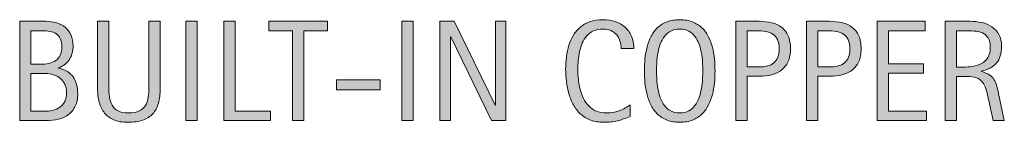
# Model space of a CAD drawing. Units: inches. Extents: x 139 to 634, y 386 to 612.
# Drawn here: x 571 to 627, y 449 to 455 of the extents above; entities that cross this region are included whole.
import ezdxf

# ---------------------------------------------------------------- set-up
doc = ezdxf.new("R2010")
doc.units = ezdxf.units.IN
doc.header["$MEASUREMENT"] = 0
doc.layers.add('CDATEXT', color=7, linetype='Continuous')

# ---------------------------------------------------------------- blocks, each defined once
blk = doc.blocks.new('block 1635')
at = {"layer": 'CDATEXT'}
h = blk.add_hatch(color=7, dxfattribs=at)
h.dxf.hatch_style = 2
edge = h.paths.add_edge_path()
edge.add_spline(control_points=[(573.873, 450.867), (573.873, 450.584), (573.826, 450.346), (573.731, 450.152), (573.638, 449.958), (573.51, 449.798), (573.347, 449.675), (573.184, 449.551), (572.992, 449.462), (572.771, 449.407), (572.549, 449.352), (572.312, 449.325), (572.059, 449.325), (572.059, 449.325), (570.548, 449.325), (570.548, 449.325), (570.548, 449.325), (570.548, 455.012), (570.548, 455.012), (570.548, 455.012), (572.058, 455.012), (572.058, 455.012), (572.28, 455.012), (572.486, 454.983), (572.676, 454.925), (572.864, 454.868), (573.028, 454.781), (573.166, 454.664), (573.305, 454.547), (573.412, 454.401), (573.49, 454.225), (573.568, 454.049), (573.607, 453.845), (573.607, 453.612), (573.607, 453.466), (573.59, 453.329), (573.555, 453.197), (573.52, 453.065), (573.469, 452.945), (573.4, 452.836), (573.332, 452.728), (573.246, 452.632), (573.142, 452.548), (573.037, 452.465), (572.916, 452.4), (572.776, 452.351), (572.776, 452.351), (572.776, 452.335), (572.776, 452.335), (573.166, 452.239), (573.446, 452.069), (573.617, 451.827), (573.787, 451.583), (573.873, 451.263), (573.873, 450.867)], knot_values=[0, 0, 0, 0, 1, 1, 1, 2, 2, 2, 3, 3, 3, 4, 4, 4, 5, 5, 5, 6, 6, 6, 7, 7, 7, 8, 8, 8, 9, 9, 9, 10, 10, 10, 11, 11, 11, 12, 12, 12, 13, 13, 13, 14, 14, 14, 15, 15, 15, 16, 16, 16, 17, 17, 17, 18, 18, 18, 18], degree=3, periodic=1)
edge = h.paths.add_edge_path()
edge.add_spline(control_points=[(572.963, 453.571), (572.963, 453.753), (572.934, 453.904), (572.875, 454.022), (572.815, 454.14), (572.734, 454.233), (572.633, 454.299), (572.531, 454.367), (572.412, 454.413), (572.275, 454.439), (572.138, 454.464), (571.992, 454.477), (571.836, 454.477), (571.836, 454.477), (571.191, 454.477), (571.191, 454.477), (571.191, 454.477), (571.191, 452.557), (571.191, 452.557), (571.191, 452.557), (571.744, 452.557), (571.744, 452.557), (571.915, 452.557), (572.076, 452.572), (572.225, 452.603), (572.373, 452.634), (572.503, 452.688), (572.613, 452.764), (572.723, 452.84), (572.809, 452.944), (572.871, 453.074), (572.932, 453.205), (572.963, 453.37), (572.963, 453.571)], knot_values=[0, 0, 0, 0, 1, 1, 1, 2, 2, 2, 3, 3, 3, 4, 4, 4, 5, 5, 5, 6, 6, 6, 7, 7, 7, 8, 8, 8, 9, 9, 9, 10, 10, 10, 11, 11, 11, 11], degree=3, periodic=1)
edge = h.paths.add_edge_path()
edge.add_spline(control_points=[(573.229, 450.931), (573.229, 451.111), (573.197, 451.269), (573.135, 451.406), (573.07, 451.542), (572.984, 451.657), (572.873, 451.748), (572.762, 451.839), (572.632, 451.908), (572.484, 451.953), (572.336, 451.999), (572.178, 452.022), (572.01, 452.022), (572.01, 452.022), (571.191, 452.022), (571.191, 452.022), (571.191, 452.022), (571.191, 449.86), (571.191, 449.86), (571.191, 449.86), (571.933, 449.86), (571.933, 449.86), (572.109, 449.86), (572.277, 449.878), (572.434, 449.915), (572.591, 449.951), (572.729, 450.01), (572.846, 450.093), (572.965, 450.176), (573.058, 450.287), (573.126, 450.423), (573.194, 450.56), (573.229, 450.729), (573.229, 450.931)], knot_values=[0, 0, 0, 0, 1, 1, 1, 2, 2, 2, 3, 3, 3, 4, 4, 4, 5, 5, 5, 6, 6, 6, 7, 7, 7, 8, 8, 8, 9, 9, 9, 10, 10, 10, 11, 11, 11, 11], degree=3, periodic=1)
h = blk.add_hatch(color=7, dxfattribs=at)
h.dxf.hatch_style = 2
edge = h.paths.add_edge_path()
edge.add_spline(control_points=[(578.495, 450.321), (578.428, 450.081), (578.321, 449.88), (578.176, 449.719), (578.029, 449.558), (577.838, 449.437), (577.604, 449.355), (577.369, 449.273), (577.084, 449.232), (576.748, 449.232), (576.435, 449.232), (576.168, 449.279), (575.947, 449.371), (575.727, 449.463), (575.549, 449.593), (575.41, 449.761), (575.271, 449.929), (575.17, 450.131), (575.105, 450.368), (575.041, 450.603), (575.01, 450.867), (575.01, 451.156), (575.01, 451.156), (575.01, 455.012), (575.01, 455.012), (575.01, 455.012), (575.653, 455.012), (575.653, 455.012), (575.653, 455.012), (575.653, 451.274), (575.653, 451.274), (575.653, 451.07), (575.666, 450.876), (575.689, 450.694), (575.714, 450.511), (575.765, 450.351), (575.843, 450.214), (575.92, 450.078), (576.033, 449.969), (576.181, 449.888), (576.328, 449.808), (576.525, 449.767), (576.772, 449.767), (577.033, 449.767), (577.24, 449.805), (577.396, 449.88), (577.552, 449.956), (577.672, 450.059), (577.754, 450.193), (577.838, 450.326), (577.892, 450.485), (577.916, 450.669), (577.939, 450.855), (577.951, 451.056), (577.951, 451.274), (577.951, 451.274), (577.951, 455.012), (577.951, 455.012), (577.951, 455.012), (578.596, 455.012), (578.596, 455.012), (578.596, 455.012), (578.596, 451.156), (578.596, 451.156), (578.596, 450.839), (578.562, 450.561), (578.495, 450.321)], knot_values=[0, 0, 0, 0, 1, 1, 1, 2, 2, 2, 3, 3, 3, 4, 4, 4, 5, 5, 5, 6, 6, 6, 7, 7, 7, 8, 8, 8, 9, 9, 9, 10, 10, 10, 11, 11, 11, 12, 12, 12, 13, 13, 13, 14, 14, 14, 15, 15, 15, 16, 16, 16, 17, 17, 17, 18, 18, 18, 19, 19, 19, 20, 20, 20, 21, 21, 21, 22, 22, 22, 22], degree=3, periodic=1)
h = blk.add_hatch(color=7, dxfattribs=at)
h.dxf.hatch_style = 2
h.paths.add_polyline_path([(580.067, 449.325), (580.067, 455.012), (580.711, 455.012), (580.711, 449.325)])
h = blk.add_hatch(color=7, dxfattribs=at)
h.dxf.hatch_style = 2
h.paths.add_polyline_path([(582.242, 449.325), (582.242, 455.012), (582.887, 455.012), (582.887, 449.86), (584.924, 449.86), (584.924, 449.325)])
h = blk.add_hatch(color=7, dxfattribs=at)
h.dxf.hatch_style = 2
h.paths.add_polyline_path([(586.829, 454.477), (586.829, 449.325), (586.186, 449.325), (586.186, 454.477), (584.824, 454.477), (584.824, 455.012), (588.189, 455.012), (588.189, 454.477)])
h = blk.add_hatch(color=7, dxfattribs=at)
h.dxf.hatch_style = 2
h.paths.add_polyline_path([(592.443, 449.325), (592.443, 455.012), (593.088, 455.012), (593.088, 449.325)])
h = blk.add_hatch(color=7, dxfattribs=at)
h.dxf.hatch_style = 2
h.paths.add_polyline_path([(597.586, 449.325), (595.247, 454.115), (595.23, 454.115), (595.23, 449.325), (594.619, 449.325), (594.619, 455.012), (595.444, 455.012), (597.787, 450.207), (597.803, 450.207), (597.803, 455.012), (598.411, 455.012), (598.411, 449.325)])
h = blk.add_hatch(color=7, dxfattribs=at)
h.dxf.hatch_style = 2
edge = h.paths.add_edge_path()
edge.add_spline(control_points=[(605.012, 453.462), (605.012, 453.621), (604.988, 453.768), (604.941, 453.903), (604.895, 454.039), (604.826, 454.156), (604.738, 454.253), (604.649, 454.351), (604.541, 454.428), (604.412, 454.485), (604.282, 454.542), (604.136, 454.57), (603.973, 454.57), (603.762, 454.57), (603.582, 454.535), (603.43, 454.464), (603.277, 454.395), (603.148, 454.3), (603.041, 454.182), (602.934, 454.064), (602.846, 453.927), (602.781, 453.772), (602.715, 453.616), (602.663, 453.452), (602.625, 453.278), (602.588, 453.105), (602.562, 452.929), (602.549, 452.75), (602.535, 452.572), (602.529, 452.402), (602.529, 452.241), (602.529, 452.064), (602.538, 451.879), (602.557, 451.687), (602.576, 451.495), (602.608, 451.307), (602.656, 451.123), (602.703, 450.939), (602.767, 450.765), (602.848, 450.601), (602.928, 450.438), (603.028, 450.293), (603.149, 450.17), (603.27, 450.046), (603.414, 449.949), (603.582, 449.876), (603.75, 449.803), (603.945, 449.767), (604.169, 449.767), (604.419, 449.767), (604.658, 449.807), (604.889, 449.887), (605.118, 449.967), (605.33, 450.084), (605.523, 450.239), (605.523, 450.239), (605.523, 449.57), (605.523, 449.57), (605.392, 449.514), (605.266, 449.464), (605.146, 449.421), (605.027, 449.378), (604.908, 449.343), (604.791, 449.315), (604.673, 449.287), (604.551, 449.266), (604.424, 449.252), (604.299, 449.239), (604.162, 449.232), (604.014, 449.232), (603.729, 449.232), (603.479, 449.274), (603.26, 449.359), (603.041, 449.444), (602.85, 449.559), (602.688, 449.705), (602.525, 449.851), (602.39, 450.024), (602.281, 450.222), (602.172, 450.42), (602.084, 450.633), (602.018, 450.858), (601.95, 451.083), (601.902, 451.317), (601.873, 451.559), (601.843, 451.8), (601.828, 452.039), (601.828, 452.275), (601.828, 452.511), (601.843, 452.746), (601.873, 452.977), (601.902, 453.209), (601.95, 453.43), (602.018, 453.639), (602.084, 453.849), (602.172, 454.042), (602.279, 454.221), (602.387, 454.4), (602.52, 454.554), (602.68, 454.686), (602.84, 454.818), (603.025, 454.92), (603.239, 454.994), (603.452, 455.068), (603.697, 455.105), (603.974, 455.105), (604.227, 455.105), (604.459, 455.069), (604.674, 454.996), (604.889, 454.923), (605.074, 454.817), (605.231, 454.676), (605.389, 454.536), (605.512, 454.363), (605.602, 454.159), (605.691, 453.955), (605.736, 453.723), (605.736, 453.462), (605.736, 453.462), (605.012, 453.462), (605.012, 453.462)], knot_values=[0, 0, 0, 0, 1, 1, 1, 2, 2, 2, 3, 3, 3, 4, 4, 4, 5, 5, 5, 6, 6, 6, 7, 7, 7, 8, 8, 8, 9, 9, 9, 10, 10, 10, 11, 11, 11, 12, 12, 12, 13, 13, 13, 14, 14, 14, 15, 15, 15, 16, 16, 16, 17, 17, 17, 18, 18, 18, 19, 19, 19, 20, 20, 20, 21, 21, 21, 22, 22, 22, 23, 23, 23, 24, 24, 24, 25, 25, 25, 26, 26, 26, 27, 27, 27, 28, 28, 28, 29, 29, 29, 30, 30, 30, 31, 31, 31, 32, 32, 32, 33, 33, 33, 34, 34, 34, 35, 35, 35, 36, 36, 36, 37, 37, 37, 38, 38, 38, 39, 39, 39, 40, 40, 40, 40], degree=3, periodic=1)
h = blk.add_hatch(color=7, dxfattribs=at)
h.dxf.hatch_style = 2
edge = h.paths.add_edge_path()
edge.add_spline(control_points=[(610.387, 452.178), (610.387, 451.953), (610.376, 451.724), (610.354, 451.49), (610.33, 451.256), (610.291, 451.032), (610.234, 450.814), (610.178, 450.596), (610.101, 450.391), (610.003, 450.198), (609.904, 450.005), (609.781, 449.837), (609.631, 449.695), (609.48, 449.553), (609.301, 449.44), (609.094, 449.357), (608.885, 449.274), (608.643, 449.232), (608.367, 449.232), (608.088, 449.232), (607.844, 449.274), (607.637, 449.357), (607.428, 449.44), (607.249, 449.553), (607.099, 449.695), (606.948, 449.837), (606.824, 450.004), (606.727, 450.196), (606.629, 450.388), (606.551, 450.592), (606.493, 450.81), (606.436, 451.027), (606.395, 451.252), (606.372, 451.486), (606.35, 451.719), (606.338, 451.951), (606.338, 452.178), (606.338, 452.407), (606.35, 452.637), (606.372, 452.871), (606.395, 453.104), (606.436, 453.329), (606.493, 453.545), (606.551, 453.761), (606.629, 453.964), (606.727, 454.155), (606.824, 454.345), (606.948, 454.511), (607.099, 454.652), (607.249, 454.792), (607.428, 454.904), (607.637, 454.984), (607.844, 455.065), (608.088, 455.105), (608.367, 455.105), (608.643, 455.105), (608.885, 455.064), (609.094, 454.982), (609.301, 454.9), (609.48, 454.789), (609.631, 454.648), (609.781, 454.507), (609.904, 454.341), (610.003, 454.151), (610.101, 453.96), (610.178, 453.757), (610.234, 453.541), (610.291, 453.325), (610.33, 453.1), (610.354, 452.867), (610.376, 452.633), (610.387, 452.404), (610.387, 452.178)], knot_values=[0, 0, 0, 0, 1, 1, 1, 2, 2, 2, 3, 3, 3, 4, 4, 4, 5, 5, 5, 6, 6, 6, 7, 7, 7, 8, 8, 8, 9, 9, 9, 10, 10, 10, 11, 11, 11, 12, 12, 12, 13, 13, 13, 14, 14, 14, 15, 15, 15, 16, 16, 16, 17, 17, 17, 18, 18, 18, 19, 19, 19, 20, 20, 20, 21, 21, 21, 22, 22, 22, 23, 23, 23, 24, 24, 24, 24], degree=3, periodic=1)
edge = h.paths.add_edge_path()
edge.add_spline(control_points=[(609.688, 452.184), (609.688, 452.333), (609.682, 452.494), (609.673, 452.669), (609.663, 452.846), (609.643, 453.022), (609.61, 453.198), (609.578, 453.374), (609.532, 453.544), (609.473, 453.709), (609.414, 453.875), (609.336, 454.021), (609.239, 454.148), (609.143, 454.276), (609.022, 454.378), (608.879, 454.455), (608.734, 454.531), (608.563, 454.57), (608.365, 454.57), (608.166, 454.57), (607.994, 454.531), (607.851, 454.455), (607.707, 454.378), (607.586, 454.276), (607.488, 454.148), (607.39, 454.021), (607.311, 453.875), (607.252, 453.709), (607.193, 453.544), (607.146, 453.374), (607.115, 453.198), (607.082, 453.022), (607.062, 452.846), (607.053, 452.669), (607.043, 452.494), (607.039, 452.333), (607.039, 452.184), (607.039, 452.034), (607.043, 451.871), (607.053, 451.693), (607.062, 451.516), (607.082, 451.337), (607.115, 451.16), (607.146, 450.981), (607.193, 450.807), (607.252, 450.639), (607.311, 450.472), (607.39, 450.324), (607.488, 450.195), (607.586, 450.066), (607.707, 449.962), (607.851, 449.884), (607.994, 449.806), (608.166, 449.767), (608.365, 449.767), (608.563, 449.767), (608.734, 449.806), (608.879, 449.884), (609.022, 449.962), (609.143, 450.066), (609.239, 450.197), (609.336, 450.327), (609.414, 450.476), (609.473, 450.644), (609.532, 450.811), (609.578, 450.986), (609.61, 451.166), (609.643, 451.345), (609.663, 451.523), (609.673, 451.699), (609.682, 451.875), (609.688, 452.037), (609.688, 452.184)], knot_values=[0, 0, 0, 0, 1, 1, 1, 2, 2, 2, 3, 3, 3, 4, 4, 4, 5, 5, 5, 6, 6, 6, 7, 7, 7, 8, 8, 8, 9, 9, 9, 10, 10, 10, 11, 11, 11, 12, 12, 12, 13, 13, 13, 14, 14, 14, 15, 15, 15, 16, 16, 16, 17, 17, 17, 18, 18, 18, 19, 19, 19, 20, 20, 20, 21, 21, 21, 22, 22, 22, 23, 23, 23, 24, 24, 24, 24], degree=3, periodic=1)
h = blk.add_hatch(color=7, dxfattribs=at)
h.dxf.hatch_style = 2
edge = h.paths.add_edge_path()
edge.add_spline(control_points=[(614.712, 453.438), (614.712, 453.154), (614.667, 452.912), (614.577, 452.711), (614.487, 452.512), (614.362, 452.349), (614.203, 452.225), (614.043, 452.1), (613.853, 452.008), (613.631, 451.951), (613.41, 451.893), (613.169, 451.865), (612.908, 451.865), (612.908, 451.865), (612.232, 451.865), (612.232, 451.865), (612.232, 451.865), (612.232, 449.325), (612.232, 449.325), (612.232, 449.325), (611.588, 449.325), (611.588, 449.325), (611.588, 449.325), (611.588, 455.012), (611.588, 455.012), (611.588, 455.012), (612.908, 455.012), (612.908, 455.012), (613.172, 455.012), (613.414, 454.985), (613.635, 454.931), (613.856, 454.877), (614.047, 454.791), (614.207, 454.668), (614.367, 454.545), (614.49, 454.384), (614.579, 454.183), (614.668, 453.982), (614.712, 453.734), (614.712, 453.438)], knot_values=[0, 0, 0, 0, 1, 1, 1, 2, 2, 2, 3, 3, 3, 4, 4, 4, 5, 5, 5, 6, 6, 6, 7, 7, 7, 8, 8, 8, 9, 9, 9, 10, 10, 10, 11, 11, 11, 12, 12, 12, 13, 13, 13, 13], degree=3, periodic=1)
edge = h.paths.add_edge_path()
edge.add_spline(control_points=[(614.068, 453.43), (614.068, 453.65), (614.035, 453.829), (613.97, 453.965), (613.904, 454.102), (613.812, 454.208), (613.696, 454.284), (613.58, 454.359), (613.443, 454.41), (613.285, 454.437), (613.127, 454.463), (612.954, 454.477), (612.767, 454.477), (612.767, 454.477), (612.232, 454.477), (612.232, 454.477), (612.232, 454.477), (612.232, 452.4), (612.232, 452.4), (612.232, 452.4), (612.924, 452.4), (612.924, 452.4), (613.098, 452.4), (613.256, 452.418), (613.397, 452.457), (613.539, 452.494), (613.66, 452.554), (613.759, 452.637), (613.857, 452.72), (613.934, 452.827), (613.988, 452.958), (614.041, 453.087), (614.068, 453.246), (614.068, 453.43)], knot_values=[0, 0, 0, 0, 1, 1, 1, 2, 2, 2, 3, 3, 3, 4, 4, 4, 5, 5, 5, 6, 6, 6, 7, 7, 7, 8, 8, 8, 9, 9, 9, 10, 10, 10, 11, 11, 11, 11], degree=3, periodic=1)
h = blk.add_hatch(color=7, dxfattribs=at)
h.dxf.hatch_style = 2
edge = h.paths.add_edge_path()
edge.add_spline(control_points=[(618.76, 453.438), (618.76, 453.154), (618.715, 452.912), (618.625, 452.711), (618.535, 452.512), (618.41, 452.349), (618.25, 452.225), (618.09, 452.1), (617.9, 452.008), (617.679, 451.951), (617.457, 451.893), (617.217, 451.865), (616.956, 451.865), (616.956, 451.865), (616.279, 451.865), (616.279, 451.865), (616.279, 451.865), (616.279, 449.325), (616.279, 449.325), (616.279, 449.325), (615.636, 449.325), (615.636, 449.325), (615.636, 449.325), (615.636, 455.012), (615.636, 455.012), (615.636, 455.012), (616.956, 455.012), (616.956, 455.012), (617.219, 455.012), (617.461, 454.985), (617.683, 454.931), (617.904, 454.877), (618.095, 454.791), (618.254, 454.668), (618.414, 454.545), (618.538, 454.384), (618.627, 454.183), (618.715, 453.982), (618.76, 453.734), (618.76, 453.438)], knot_values=[0, 0, 0, 0, 1, 1, 1, 2, 2, 2, 3, 3, 3, 4, 4, 4, 5, 5, 5, 6, 6, 6, 7, 7, 7, 8, 8, 8, 9, 9, 9, 10, 10, 10, 11, 11, 11, 12, 12, 12, 13, 13, 13, 13], degree=3, periodic=1)
edge = h.paths.add_edge_path()
edge.add_spline(control_points=[(618.115, 453.43), (618.115, 453.65), (618.082, 453.829), (618.018, 453.965), (617.951, 454.102), (617.86, 454.208), (617.744, 454.284), (617.627, 454.359), (617.49, 454.41), (617.332, 454.437), (617.174, 454.463), (617.002, 454.477), (616.814, 454.477), (616.814, 454.477), (616.279, 454.477), (616.279, 454.477), (616.279, 454.477), (616.279, 452.4), (616.279, 452.4), (616.279, 452.4), (616.971, 452.4), (616.971, 452.4), (617.145, 452.4), (617.303, 452.418), (617.445, 452.457), (617.586, 452.494), (617.707, 452.554), (617.807, 452.637), (617.905, 452.72), (617.981, 452.827), (618.035, 452.958), (618.088, 453.087), (618.115, 453.246), (618.115, 453.43)], knot_values=[0, 0, 0, 0, 1, 1, 1, 2, 2, 2, 3, 3, 3, 4, 4, 4, 5, 5, 5, 6, 6, 6, 7, 7, 7, 8, 8, 8, 9, 9, 9, 10, 10, 10, 11, 11, 11, 11], degree=3, periodic=1)
h = blk.add_hatch(color=7, dxfattribs=at)
h.dxf.hatch_style = 2
h.paths.add_polyline_path([(619.683, 449.325), (619.683, 455.012), (622.436, 455.012), (622.436, 454.477), (620.326, 454.477), (620.326, 452.573), (622.34, 452.573), (622.34, 452.038), (620.326, 452.038), (620.326, 449.86), (622.512, 449.86), (622.512, 449.325)])
h = blk.add_hatch(color=7, dxfattribs=at)
h.dxf.hatch_style = 2
edge = h.paths.add_edge_path()
edge.add_spline(control_points=[(626.318, 449.325), (626.318, 449.325), (626.037, 450.637), (626.037, 450.637), (625.996, 450.833), (625.952, 451.006), (625.904, 451.158), (625.855, 451.31), (625.788, 451.437), (625.703, 451.541), (625.617, 451.644), (625.504, 451.722), (625.364, 451.776), (625.225, 451.83), (625.043, 451.857), (624.816, 451.857), (624.816, 451.857), (624.225, 451.857), (624.225, 451.857), (624.225, 451.857), (624.225, 449.325), (624.225, 449.325), (624.225, 449.325), (623.581, 449.325), (623.581, 449.325), (623.581, 449.325), (623.581, 455.012), (623.581, 455.012), (623.581, 455.012), (624.99, 455.012), (624.99, 455.012), (625.224, 455.012), (625.449, 454.988), (625.668, 454.94), (625.887, 454.891), (626.08, 454.811), (626.248, 454.7), (626.416, 454.588), (626.551, 454.441), (626.652, 454.257), (626.754, 454.074), (626.805, 453.847), (626.805, 453.58), (626.805, 453.373), (626.781, 453.191), (626.732, 453.034), (626.685, 452.876), (626.612, 452.742), (626.516, 452.627), (626.419, 452.513), (626.299, 452.417), (626.155, 452.339), (626.012, 452.261), (625.844, 452.199), (625.65, 452.15), (625.65, 452.15), (625.65, 452.134), (625.65, 452.134), (625.838, 452.085), (625.988, 452.025), (626.102, 451.951), (626.213, 451.877), (626.304, 451.79), (626.371, 451.687), (626.438, 451.585), (626.489, 451.468), (626.525, 451.335), (626.562, 451.203), (626.598, 451.051), (626.633, 450.882), (626.633, 450.882), (626.963, 449.325), (626.963, 449.325), (626.963, 449.325), (626.318, 449.325), (626.318, 449.325)], knot_values=[0, 0, 0, 0, 1, 1, 1, 2, 2, 2, 3, 3, 3, 4, 4, 4, 5, 5, 5, 6, 6, 6, 7, 7, 7, 8, 8, 8, 9, 9, 9, 10, 10, 10, 11, 11, 11, 12, 12, 12, 13, 13, 13, 14, 14, 14, 15, 15, 15, 16, 16, 16, 17, 17, 17, 18, 18, 18, 19, 19, 19, 20, 20, 20, 21, 21, 21, 22, 22, 22, 23, 23, 23, 24, 24, 24, 25, 25, 25, 25], degree=3, periodic=1)
edge = h.paths.add_edge_path()
edge.add_spline(control_points=[(626.161, 453.511), (626.161, 453.747), (626.119, 453.93), (626.037, 454.06), (625.953, 454.19), (625.844, 454.287), (625.707, 454.348), (625.57, 454.41), (625.414, 454.447), (625.24, 454.458), (625.064, 454.471), (624.887, 454.477), (624.704, 454.477), (624.704, 454.477), (624.225, 454.477), (624.225, 454.477), (624.225, 454.477), (624.225, 452.392), (624.225, 452.392), (624.225, 452.392), (624.58, 452.392), (624.58, 452.392), (624.772, 452.392), (624.964, 452.406), (625.152, 452.434), (625.342, 452.462), (625.512, 452.516), (625.66, 452.597), (625.809, 452.677), (625.93, 452.791), (626.022, 452.937), (626.115, 453.083), (626.161, 453.275), (626.161, 453.511)], knot_values=[0, 0, 0, 0, 1, 1, 1, 2, 2, 2, 3, 3, 3, 4, 4, 4, 5, 5, 5, 6, 6, 6, 7, 7, 7, 8, 8, 8, 9, 9, 9, 10, 10, 10, 11, 11, 11, 11], degree=3, periodic=1)
h = blk.add_hatch(color=7, dxfattribs=at)
h.dxf.hatch_style = 2
h.paths.add_polyline_path([(588.691, 451.096), (588.691, 451.66), (591.198, 451.66), (591.198, 451.096)])
at = {"layer": 'CDATEXT', "lineweight": 0}
for points in [[(580.067, 449.325), (580.067, 455.012), (580.711, 455.012), (580.711, 449.325), (580.067, 449.325)], [(582.242, 449.325), (582.242, 455.012), (582.887, 455.012), (582.887, 449.86), (584.924, 449.86), (584.924, 449.325), (582.242, 449.325)], [(586.829, 454.477), (586.829, 449.325), (586.186, 449.325), (586.186, 454.477), (584.824, 454.477), (584.824, 455.012), (588.189, 455.012), (588.189, 454.477), (586.829, 454.477)], [(592.443, 449.325), (592.443, 455.012), (593.088, 455.012), (593.088, 449.325), (592.443, 449.325)], [(597.586, 449.325), (595.247, 454.115), (595.23, 454.115), (595.23, 449.325), (594.619, 449.325), (594.619, 455.012), (595.444, 455.012), (597.787, 450.207), (597.803, 450.207), (597.803, 455.012), (598.411, 455.012), (598.411, 449.325), (597.586, 449.325)], [(619.683, 449.325), (619.683, 455.012), (622.436, 455.012), (622.436, 454.477), (620.326, 454.477), (620.326, 452.573), (622.34, 452.573), (622.34, 452.038), (620.326, 452.038), (620.326, 449.86), (622.512, 449.86), (622.512, 449.325), (619.683, 449.325)], [(588.691, 451.096), (588.691, 451.66), (591.198, 451.66), (591.198, 451.096), (588.691, 451.096)]]:
    blk.add_lwpolyline(points, dxfattribs=at)
for points, knots in [([(573.873, 450.867), (573.873, 450.584), (573.826, 450.346), (573.731, 450.152), (573.638, 449.958), (573.51, 449.798), (573.347, 449.675), (573.184, 449.551), (572.992, 449.462), (572.771, 449.407), (572.549, 449.352), (572.312, 449.325), (572.059, 449.325), (572.059, 449.325), (570.548, 449.325), (570.548, 449.325), (570.548, 449.325), (570.548, 455.012), (570.548, 455.012), (570.548, 455.012), (572.058, 455.012), (572.058, 455.012), (572.28, 455.012), (572.486, 454.983), (572.676, 454.925), (572.864, 454.868), (573.028, 454.781), (573.166, 454.664), (573.305, 454.547), (573.412, 454.401), (573.49, 454.225), (573.568, 454.049), (573.607, 453.845), (573.607, 453.612), (573.607, 453.466), (573.59, 453.329), (573.555, 453.197), (573.52, 453.065), (573.469, 452.945), (573.4, 452.836), (573.332, 452.728), (573.246, 452.632), (573.142, 452.548), (573.037, 452.465), (572.916, 452.4), (572.776, 452.351), (572.776, 452.351), (572.776, 452.335), (572.776, 452.335), (573.166, 452.239), (573.446, 452.069), (573.617, 451.827), (573.787, 451.583), (573.873, 451.263), (573.873, 450.867)], [0, 0, 0, 0, 1, 1, 1, 2, 2, 2, 3, 3, 3, 4, 4, 4, 5, 5, 5, 6, 6, 6, 7, 7, 7, 8, 8, 8, 9, 9, 9, 10, 10, 10, 11, 11, 11, 12, 12, 12, 13, 13, 13, 14, 14, 14, 15, 15, 15, 16, 16, 16, 17, 17, 17, 18, 18, 18, 18]), ([(578.495, 450.321), (578.428, 450.081), (578.321, 449.88), (578.176, 449.719), (578.029, 449.558), (577.838, 449.437), (577.604, 449.355), (577.369, 449.273), (577.084, 449.232), (576.748, 449.232), (576.435, 449.232), (576.168, 449.279), (575.947, 449.371), (575.727, 449.463), (575.549, 449.593), (575.41, 449.761), (575.271, 449.929), (575.17, 450.131), (575.105, 450.368), (575.041, 450.603), (575.01, 450.867), (575.01, 451.156), (575.01, 451.156), (575.01, 455.012), (575.01, 455.012), (575.01, 455.012), (575.653, 455.012), (575.653, 455.012), (575.653, 455.012), (575.653, 451.274), (575.653, 451.274), (575.653, 451.07), (575.666, 450.876), (575.689, 450.694), (575.714, 450.511), (575.765, 450.351), (575.843, 450.214), (575.92, 450.078), (576.033, 449.969), (576.181, 449.888), (576.328, 449.808), (576.525, 449.767), (576.772, 449.767), (577.033, 449.767), (577.24, 449.805), (577.396, 449.88), (577.552, 449.956), (577.672, 450.059), (577.754, 450.193), (577.838, 450.326), (577.892, 450.485), (577.916, 450.669), (577.939, 450.855), (577.951, 451.056), (577.951, 451.274), (577.951, 451.274), (577.951, 455.012), (577.951, 455.012), (577.951, 455.012), (578.596, 455.012), (578.596, 455.012), (578.596, 455.012), (578.596, 451.156), (578.596, 451.156), (578.596, 450.839), (578.562, 450.561), (578.495, 450.321)], [0, 0, 0, 0, 1, 1, 1, 2, 2, 2, 3, 3, 3, 4, 4, 4, 5, 5, 5, 6, 6, 6, 7, 7, 7, 8, 8, 8, 9, 9, 9, 10, 10, 10, 11, 11, 11, 12, 12, 12, 13, 13, 13, 14, 14, 14, 15, 15, 15, 16, 16, 16, 17, 17, 17, 18, 18, 18, 19, 19, 19, 20, 20, 20, 21, 21, 21, 22, 22, 22, 22]), ([(605.012, 453.462), (605.012, 453.621), (604.988, 453.768), (604.941, 453.903), (604.895, 454.039), (604.826, 454.156), (604.738, 454.253), (604.649, 454.351), (604.541, 454.428), (604.412, 454.485), (604.282, 454.542), (604.136, 454.57), (603.973, 454.57), (603.762, 454.57), (603.582, 454.535), (603.43, 454.464), (603.277, 454.395), (603.148, 454.3), (603.041, 454.182), (602.934, 454.064), (602.846, 453.927), (602.781, 453.772), (602.715, 453.616), (602.663, 453.452), (602.625, 453.278), (602.588, 453.105), (602.562, 452.929), (602.549, 452.75), (602.535, 452.572), (602.529, 452.402), (602.529, 452.241), (602.529, 452.064), (602.538, 451.879), (602.557, 451.687), (602.576, 451.495), (602.608, 451.307), (602.656, 451.123), (602.703, 450.939), (602.767, 450.765), (602.848, 450.601), (602.928, 450.438), (603.028, 450.293), (603.149, 450.17), (603.27, 450.046), (603.414, 449.949), (603.582, 449.876), (603.75, 449.803), (603.945, 449.767), (604.169, 449.767), (604.419, 449.767), (604.658, 449.807), (604.889, 449.887), (605.118, 449.967), (605.33, 450.084), (605.523, 450.239), (605.523, 450.239), (605.523, 449.57), (605.523, 449.57), (605.392, 449.514), (605.266, 449.464), (605.146, 449.421), (605.027, 449.378), (604.908, 449.343), (604.791, 449.315), (604.673, 449.287), (604.551, 449.266), (604.424, 449.252), (604.299, 449.239), (604.162, 449.232), (604.014, 449.232), (603.729, 449.232), (603.479, 449.274), (603.26, 449.359), (603.041, 449.444), (602.85, 449.559), (602.688, 449.705), (602.525, 449.851), (602.39, 450.024), (602.281, 450.222), (602.172, 450.42), (602.084, 450.633), (602.018, 450.858), (601.95, 451.083), (601.902, 451.317), (601.873, 451.559), (601.843, 451.8), (601.828, 452.039), (601.828, 452.275), (601.828, 452.511), (601.843, 452.746), (601.873, 452.977), (601.902, 453.209), (601.95, 453.43), (602.018, 453.639), (602.084, 453.849), (602.172, 454.042), (602.279, 454.221), (602.387, 454.4), (602.52, 454.554), (602.68, 454.686), (602.84, 454.818), (603.025, 454.92), (603.239, 454.994), (603.452, 455.068), (603.697, 455.105), (603.974, 455.105), (604.227, 455.105), (604.459, 455.069), (604.674, 454.996), (604.889, 454.923), (605.074, 454.817), (605.231, 454.676), (605.389, 454.536), (605.512, 454.363), (605.602, 454.159), (605.691, 453.955), (605.736, 453.723), (605.736, 453.462), (605.736, 453.462), (605.012, 453.462), (605.012, 453.462)], [0, 0, 0, 0, 1, 1, 1, 2, 2, 2, 3, 3, 3, 4, 4, 4, 5, 5, 5, 6, 6, 6, 7, 7, 7, 8, 8, 8, 9, 9, 9, 10, 10, 10, 11, 11, 11, 12, 12, 12, 13, 13, 13, 14, 14, 14, 15, 15, 15, 16, 16, 16, 17, 17, 17, 18, 18, 18, 19, 19, 19, 20, 20, 20, 21, 21, 21, 22, 22, 22, 23, 23, 23, 24, 24, 24, 25, 25, 25, 26, 26, 26, 27, 27, 27, 28, 28, 28, 29, 29, 29, 30, 30, 30, 31, 31, 31, 32, 32, 32, 33, 33, 33, 34, 34, 34, 35, 35, 35, 36, 36, 36, 37, 37, 37, 38, 38, 38, 39, 39, 39, 40, 40, 40, 40]), ([(610.387, 452.178), (610.387, 451.953), (610.376, 451.724), (610.354, 451.49), (610.33, 451.256), (610.291, 451.032), (610.234, 450.814), (610.178, 450.596), (610.101, 450.391), (610.003, 450.198), (609.904, 450.005), (609.781, 449.837), (609.631, 449.695), (609.48, 449.553), (609.301, 449.44), (609.094, 449.357), (608.885, 449.274), (608.643, 449.232), (608.367, 449.232), (608.088, 449.232), (607.844, 449.274), (607.637, 449.357), (607.428, 449.44), (607.249, 449.553), (607.099, 449.695), (606.948, 449.837), (606.824, 450.004), (606.727, 450.196), (606.629, 450.388), (606.551, 450.592), (606.493, 450.81), (606.436, 451.027), (606.395, 451.252), (606.372, 451.486), (606.35, 451.719), (606.338, 451.951), (606.338, 452.178), (606.338, 452.407), (606.35, 452.637), (606.372, 452.871), (606.395, 453.104), (606.436, 453.329), (606.493, 453.545), (606.551, 453.761), (606.629, 453.964), (606.727, 454.155), (606.824, 454.345), (606.948, 454.511), (607.099, 454.652), (607.249, 454.792), (607.428, 454.904), (607.637, 454.984), (607.844, 455.065), (608.088, 455.105), (608.367, 455.105), (608.643, 455.105), (608.885, 455.064), (609.094, 454.982), (609.301, 454.9), (609.48, 454.789), (609.631, 454.648), (609.781, 454.507), (609.904, 454.341), (610.003, 454.151), (610.101, 453.96), (610.178, 453.757), (610.234, 453.541), (610.291, 453.325), (610.33, 453.1), (610.354, 452.867), (610.376, 452.633), (610.387, 452.404), (610.387, 452.178)], [0, 0, 0, 0, 1, 1, 1, 2, 2, 2, 3, 3, 3, 4, 4, 4, 5, 5, 5, 6, 6, 6, 7, 7, 7, 8, 8, 8, 9, 9, 9, 10, 10, 10, 11, 11, 11, 12, 12, 12, 13, 13, 13, 14, 14, 14, 15, 15, 15, 16, 16, 16, 17, 17, 17, 18, 18, 18, 19, 19, 19, 20, 20, 20, 21, 21, 21, 22, 22, 22, 23, 23, 23, 24, 24, 24, 24]), ([(614.712, 453.438), (614.712, 453.154), (614.667, 452.912), (614.577, 452.711), (614.487, 452.512), (614.362, 452.349), (614.203, 452.225), (614.043, 452.1), (613.853, 452.008), (613.631, 451.951), (613.41, 451.893), (613.169, 451.865), (612.908, 451.865), (612.908, 451.865), (612.232, 451.865), (612.232, 451.865), (612.232, 451.865), (612.232, 449.325), (612.232, 449.325), (612.232, 449.325), (611.588, 449.325), (611.588, 449.325), (611.588, 449.325), (611.588, 455.012), (611.588, 455.012), (611.588, 455.012), (612.908, 455.012), (612.908, 455.012), (613.172, 455.012), (613.414, 454.985), (613.635, 454.931), (613.856, 454.877), (614.047, 454.791), (614.207, 454.668), (614.367, 454.545), (614.49, 454.384), (614.579, 454.183), (614.668, 453.982), (614.712, 453.734), (614.712, 453.438)], [0, 0, 0, 0, 1, 1, 1, 2, 2, 2, 3, 3, 3, 4, 4, 4, 5, 5, 5, 6, 6, 6, 7, 7, 7, 8, 8, 8, 9, 9, 9, 10, 10, 10, 11, 11, 11, 12, 12, 12, 13, 13, 13, 13]), ([(618.76, 453.438), (618.76, 453.154), (618.715, 452.912), (618.625, 452.711), (618.535, 452.512), (618.41, 452.349), (618.25, 452.225), (618.09, 452.1), (617.9, 452.008), (617.679, 451.951), (617.457, 451.893), (617.217, 451.865), (616.956, 451.865), (616.956, 451.865), (616.279, 451.865), (616.279, 451.865), (616.279, 451.865), (616.279, 449.325), (616.279, 449.325), (616.279, 449.325), (615.636, 449.325), (615.636, 449.325), (615.636, 449.325), (615.636, 455.012), (615.636, 455.012), (615.636, 455.012), (616.956, 455.012), (616.956, 455.012), (617.219, 455.012), (617.461, 454.985), (617.683, 454.931), (617.904, 454.877), (618.095, 454.791), (618.254, 454.668), (618.414, 454.545), (618.538, 454.384), (618.627, 454.183), (618.715, 453.982), (618.76, 453.734), (618.76, 453.438)], [0, 0, 0, 0, 1, 1, 1, 2, 2, 2, 3, 3, 3, 4, 4, 4, 5, 5, 5, 6, 6, 6, 7, 7, 7, 8, 8, 8, 9, 9, 9, 10, 10, 10, 11, 11, 11, 12, 12, 12, 13, 13, 13, 13]), ([(626.318, 449.325), (626.318, 449.325), (626.037, 450.637), (626.037, 450.637), (625.996, 450.833), (625.952, 451.006), (625.904, 451.158), (625.855, 451.31), (625.788, 451.437), (625.703, 451.541), (625.617, 451.644), (625.504, 451.722), (625.364, 451.776), (625.225, 451.83), (625.043, 451.857), (624.816, 451.857), (624.816, 451.857), (624.225, 451.857), (624.225, 451.857), (624.225, 451.857), (624.225, 449.325), (624.225, 449.325), (624.225, 449.325), (623.581, 449.325), (623.581, 449.325), (623.581, 449.325), (623.581, 455.012), (623.581, 455.012), (623.581, 455.012), (624.99, 455.012), (624.99, 455.012), (625.224, 455.012), (625.449, 454.988), (625.668, 454.94), (625.887, 454.891), (626.08, 454.811), (626.248, 454.7), (626.416, 454.588), (626.551, 454.441), (626.652, 454.257), (626.754, 454.074), (626.805, 453.847), (626.805, 453.58), (626.805, 453.373), (626.781, 453.191), (626.732, 453.034), (626.685, 452.876), (626.612, 452.742), (626.516, 452.627), (626.419, 452.513), (626.299, 452.417), (626.155, 452.339), (626.012, 452.261), (625.844, 452.199), (625.65, 452.15), (625.65, 452.15), (625.65, 452.134), (625.65, 452.134), (625.838, 452.085), (625.988, 452.025), (626.102, 451.951), (626.213, 451.877), (626.304, 451.79), (626.371, 451.687), (626.438, 451.585), (626.489, 451.468), (626.525, 451.335), (626.562, 451.203), (626.598, 451.051), (626.633, 450.882), (626.633, 450.882), (626.963, 449.325), (626.963, 449.325), (626.963, 449.325), (626.318, 449.325), (626.318, 449.325)], [0, 0, 0, 0, 1, 1, 1, 2, 2, 2, 3, 3, 3, 4, 4, 4, 5, 5, 5, 6, 6, 6, 7, 7, 7, 8, 8, 8, 9, 9, 9, 10, 10, 10, 11, 11, 11, 12, 12, 12, 13, 13, 13, 14, 14, 14, 15, 15, 15, 16, 16, 16, 17, 17, 17, 18, 18, 18, 19, 19, 19, 20, 20, 20, 21, 21, 21, 22, 22, 22, 23, 23, 23, 24, 24, 24, 25, 25, 25, 25]), ([(572.963, 453.571), (572.963, 453.753), (572.934, 453.904), (572.875, 454.022), (572.815, 454.14), (572.734, 454.233), (572.633, 454.299), (572.531, 454.367), (572.412, 454.413), (572.275, 454.439), (572.138, 454.464), (571.992, 454.477), (571.836, 454.477), (571.836, 454.477), (571.191, 454.477), (571.191, 454.477), (571.191, 454.477), (571.191, 452.557), (571.191, 452.557), (571.191, 452.557), (571.744, 452.557), (571.744, 452.557), (571.915, 452.557), (572.076, 452.572), (572.225, 452.603), (572.373, 452.634), (572.503, 452.688), (572.613, 452.764), (572.723, 452.84), (572.809, 452.944), (572.871, 453.074), (572.932, 453.205), (572.963, 453.37), (572.963, 453.571)], [0, 0, 0, 0, 1, 1, 1, 2, 2, 2, 3, 3, 3, 4, 4, 4, 5, 5, 5, 6, 6, 6, 7, 7, 7, 8, 8, 8, 9, 9, 9, 10, 10, 10, 11, 11, 11, 11]), ([(609.688, 452.184), (609.688, 452.333), (609.682, 452.494), (609.673, 452.669), (609.663, 452.846), (609.643, 453.022), (609.61, 453.198), (609.578, 453.374), (609.532, 453.544), (609.473, 453.709), (609.414, 453.875), (609.336, 454.021), (609.239, 454.148), (609.143, 454.276), (609.022, 454.378), (608.879, 454.455), (608.734, 454.531), (608.563, 454.57), (608.365, 454.57), (608.166, 454.57), (607.994, 454.531), (607.851, 454.455), (607.707, 454.378), (607.586, 454.276), (607.488, 454.148), (607.39, 454.021), (607.311, 453.875), (607.252, 453.709), (607.193, 453.544), (607.146, 453.374), (607.115, 453.198), (607.082, 453.022), (607.062, 452.846), (607.053, 452.669), (607.043, 452.494), (607.039, 452.333), (607.039, 452.184), (607.039, 452.034), (607.043, 451.871), (607.053, 451.693), (607.062, 451.516), (607.082, 451.337), (607.115, 451.16), (607.146, 450.981), (607.193, 450.807), (607.252, 450.639), (607.311, 450.472), (607.39, 450.324), (607.488, 450.195), (607.586, 450.066), (607.707, 449.962), (607.851, 449.884), (607.994, 449.806), (608.166, 449.767), (608.365, 449.767), (608.563, 449.767), (608.734, 449.806), (608.879, 449.884), (609.022, 449.962), (609.143, 450.066), (609.239, 450.197), (609.336, 450.327), (609.414, 450.476), (609.473, 450.644), (609.532, 450.811), (609.578, 450.986), (609.61, 451.166), (609.643, 451.345), (609.663, 451.523), (609.673, 451.699), (609.682, 451.875), (609.688, 452.037), (609.688, 452.184)], [0, 0, 0, 0, 1, 1, 1, 2, 2, 2, 3, 3, 3, 4, 4, 4, 5, 5, 5, 6, 6, 6, 7, 7, 7, 8, 8, 8, 9, 9, 9, 10, 10, 10, 11, 11, 11, 12, 12, 12, 13, 13, 13, 14, 14, 14, 15, 15, 15, 16, 16, 16, 17, 17, 17, 18, 18, 18, 19, 19, 19, 20, 20, 20, 21, 21, 21, 22, 22, 22, 23, 23, 23, 24, 24, 24, 24]), ([(614.068, 453.43), (614.068, 453.65), (614.035, 453.829), (613.97, 453.965), (613.904, 454.102), (613.812, 454.208), (613.696, 454.284), (613.58, 454.359), (613.443, 454.41), (613.285, 454.437), (613.127, 454.463), (612.954, 454.477), (612.767, 454.477), (612.767, 454.477), (612.232, 454.477), (612.232, 454.477), (612.232, 454.477), (612.232, 452.4), (612.232, 452.4), (612.232, 452.4), (612.924, 452.4), (612.924, 452.4), (613.098, 452.4), (613.256, 452.418), (613.397, 452.457), (613.539, 452.494), (613.66, 452.554), (613.759, 452.637), (613.857, 452.72), (613.934, 452.827), (613.988, 452.958), (614.041, 453.087), (614.068, 453.246), (614.068, 453.43)], [0, 0, 0, 0, 1, 1, 1, 2, 2, 2, 3, 3, 3, 4, 4, 4, 5, 5, 5, 6, 6, 6, 7, 7, 7, 8, 8, 8, 9, 9, 9, 10, 10, 10, 11, 11, 11, 11]), ([(618.115, 453.43), (618.115, 453.65), (618.082, 453.829), (618.018, 453.965), (617.951, 454.102), (617.86, 454.208), (617.744, 454.284), (617.627, 454.359), (617.49, 454.41), (617.332, 454.437), (617.174, 454.463), (617.002, 454.477), (616.814, 454.477), (616.814, 454.477), (616.279, 454.477), (616.279, 454.477), (616.279, 454.477), (616.279, 452.4), (616.279, 452.4), (616.279, 452.4), (616.971, 452.4), (616.971, 452.4), (617.145, 452.4), (617.303, 452.418), (617.445, 452.457), (617.586, 452.494), (617.707, 452.554), (617.807, 452.637), (617.905, 452.72), (617.981, 452.827), (618.035, 452.958), (618.088, 453.087), (618.115, 453.246), (618.115, 453.43)], [0, 0, 0, 0, 1, 1, 1, 2, 2, 2, 3, 3, 3, 4, 4, 4, 5, 5, 5, 6, 6, 6, 7, 7, 7, 8, 8, 8, 9, 9, 9, 10, 10, 10, 11, 11, 11, 11]), ([(626.161, 453.511), (626.161, 453.747), (626.119, 453.93), (626.037, 454.06), (625.953, 454.19), (625.844, 454.287), (625.707, 454.348), (625.57, 454.41), (625.414, 454.447), (625.24, 454.458), (625.064, 454.471), (624.887, 454.477), (624.704, 454.477), (624.704, 454.477), (624.225, 454.477), (624.225, 454.477), (624.225, 454.477), (624.225, 452.392), (624.225, 452.392), (624.225, 452.392), (624.58, 452.392), (624.58, 452.392), (624.772, 452.392), (624.964, 452.406), (625.152, 452.434), (625.342, 452.462), (625.512, 452.516), (625.66, 452.597), (625.809, 452.677), (625.93, 452.791), (626.022, 452.937), (626.115, 453.083), (626.161, 453.275), (626.161, 453.511)], [0, 0, 0, 0, 1, 1, 1, 2, 2, 2, 3, 3, 3, 4, 4, 4, 5, 5, 5, 6, 6, 6, 7, 7, 7, 8, 8, 8, 9, 9, 9, 10, 10, 10, 11, 11, 11, 11]), ([(573.229, 450.931), (573.229, 451.111), (573.197, 451.269), (573.135, 451.406), (573.07, 451.542), (572.984, 451.657), (572.873, 451.748), (572.762, 451.839), (572.632, 451.908), (572.484, 451.953), (572.336, 451.999), (572.178, 452.022), (572.01, 452.022), (572.01, 452.022), (571.191, 452.022), (571.191, 452.022), (571.191, 452.022), (571.191, 449.86), (571.191, 449.86), (571.191, 449.86), (571.933, 449.86), (571.933, 449.86), (572.109, 449.86), (572.277, 449.878), (572.434, 449.915), (572.591, 449.951), (572.729, 450.01), (572.846, 450.093), (572.965, 450.176), (573.058, 450.287), (573.126, 450.423), (573.194, 450.56), (573.229, 450.729), (573.229, 450.931)], [0, 0, 0, 0, 1, 1, 1, 2, 2, 2, 3, 3, 3, 4, 4, 4, 5, 5, 5, 6, 6, 6, 7, 7, 7, 8, 8, 8, 9, 9, 9, 10, 10, 10, 11, 11, 11, 11])]:
    blk.add_open_spline(points, degree=3, knots=knots, dxfattribs=at)
blk = doc.blocks.new('block 1634')
at = {"layer": 'CDATEXT'}
blk.add_blockref('block 1635', (0, 0), dxfattribs=at)

msp = doc.modelspace()

# ---------------------------------------------------------------- block references
at = {"layer": 'CDATEXT'}
msp.add_blockref('block 1634', (0, 0), dxfattribs=at)

doc.saveas('drawing.dxf')
